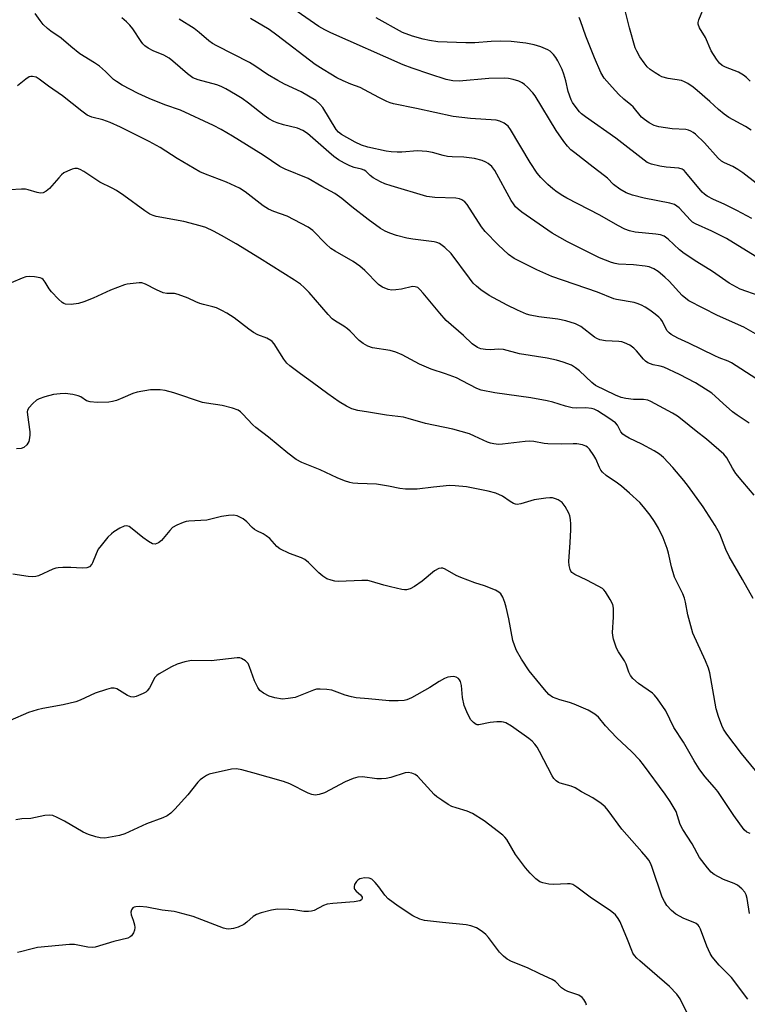
# Model space of a CAD drawing. Units: inches. Extents: x 1171771 to 1177771, y 541458 to 545459.
# Drawn here: x 1173130 to 1173345, y 543404 to 543695 of the extents above; entities that cross this region are included whole.
import ezdxf

# ---------------------------------------------------------------- set-up
doc = ezdxf.new("R2010")
doc.units = ezdxf.units.IN
doc.header["$MEASUREMENT"] = 0
doc.layers.add('Undefined', color=1, linetype='Continuous')

msp = doc.modelspace()

# ---------------------------------------------------------------- linework, layer by layer
at = {"layer": 'Undefined'}
for points, elevation in [([(1173351.19, 543622.55), (1173338.93, 543630.1), (1173334.55, 543632.3), (1173329.72, 543634.44), (1173328.9, 543634.99), (1173328.29, 543635.53), (1173324.94, 543639.15), (1173324.29, 543639.7), (1173323.57, 543640.13), (1173322.2, 543640.58), (1173314.58, 543642.07), (1173311.13, 543642.97), (1173309.25, 543643.6), (1173307.39, 543644.7), (1173305.53, 543646.08), (1173303.72, 543647.94), (1173302.9, 543648.67), (1173299.53, 543651.17), (1173294.1, 543655.39), (1173292.96, 543656.35), (1173291.92, 543657.41), (1173290.85, 543658.76), (1173288.6, 543662.06), (1173282.45, 543672.27), (1173281.72, 543673.16), (1173280.12, 543674.83), (1173279.28, 543675.62), (1173278.6, 543676.13), (1173277.58, 543676.57), (1173275.95, 543677.05), (1173274.57, 543677.39), (1173273.43, 543677.53), (1173268.68, 543677.43), (1173260, 543676.62), (1173258.07, 543676.73), (1173256.16, 543677.11), (1173251.24, 543678.66), (1173246.1, 543680.44), (1173243.43, 543681.47), (1173222.06, 543690.87), (1173220.27, 543691.75), (1173218.53, 543692.74), (1173207.28, 543700.65)], 378), ([(1173346.18, 543662.17), (1173344.52, 543663.2), (1173339.62, 543665.89), (1173338.26, 543666.84), (1173336.56, 543668.24), (1173334, 543670.62), (1173330.25, 543673.88), (1173329.12, 543674.78), (1173327.52, 543675.9), (1173326.56, 543676.45), (1173325.64, 543676.78), (1173321.66, 543677.35), (1173319.83, 543677.89), (1173319.08, 543678.25), (1173317.81, 543679.05), (1173316.36, 543680.09), (1173315.48, 543680.88), (1173314.6, 543681.98), (1173313.36, 543683.8), (1173312.41, 543685.46), (1173311.95, 543686.46), (1173310.3, 543692.36), (1173308.7, 543698.65)], 384), ([(1173345.9, 543676.6), (1173344.87, 543677.66), (1173343.99, 543678.4), (1173342.5, 543679.22), (1173338.58, 543680.71), (1173337.67, 543681.25), (1173336.89, 543681.9), (1173336, 543683.07), (1173334.43, 543685.59), (1173332.7, 543689.48), (1173330.98, 543692.31), (1173330.57, 543693.42), (1173330.56, 543693.91), (1173330.75, 543694.7), (1173332.58, 543699.28)], 386), ([(1173345.6, 543575.65), (1173342.03, 543577.99), (1173340.74, 543578.94), (1173337.89, 543581.39), (1173335.62, 543583.6), (1173334.54, 543584.5), (1173329.72, 543587.52), (1173325, 543590.01), (1173320.37, 543592.11), (1173319.37, 543592.4), (1173317.22, 543592.86), (1173315.69, 543593.46), (1173315.02, 543593.92), (1173314.42, 543594.47), (1173312.37, 543596.96), (1173311.57, 543597.79), (1173310.37, 543598.59), (1173308.81, 543599.37), (1173308, 543599.63), (1173307.16, 543599.76), (1173303.21, 543599.92), (1173301.53, 543600.2), (1173300.65, 543600.59), (1173299.94, 543601.05), (1173295.92, 543604.17), (1173294.3, 543604.97), (1173291.43, 543605.79), (1173289.11, 543606.35), (1173283.47, 543607.01), (1173280.95, 543607.45), (1173279.85, 543607.83), (1173277.18, 543608.99), (1173274.12, 543610.47), (1173268.81, 543613.34), (1173266.39, 543614.97), (1173265.03, 543616.02), (1173264.09, 543616.99), (1173262.98, 543618.38), (1173257.58, 543625.69), (1173255.73, 543627.48), (1173254.17, 543628.68), (1173253.39, 543628.99), (1173252.56, 543629.16), (1173246.24, 543629.92), (1173244.53, 543630.25), (1173241.42, 543631.04), (1173239.44, 543631.7), (1173238.11, 543632.26), (1173236.75, 543633.1), (1173233.08, 543635.76), (1173228.29, 543639.5), (1173225.27, 543641.99), (1173223.21, 543643.44), (1173219.35, 543645.54), (1173215.37, 543647.87), (1173208.54, 543650.62), (1173206.97, 543651.37), (1173202.02, 543654.7), (1173193.02, 543660.38), (1173189.65, 543662.37), (1173187.35, 543663.52), (1173177.64, 543668.05), (1173172.97, 543669.61), (1173168.36, 543671.49), (1173165.11, 543672.98), (1173160.39, 543675.44), (1173158.7, 543676.47), (1173157.81, 543677.14), (1173155.5, 543679.49), (1173153.68, 543680.99), (1173152.22, 543682.01), (1173147.94, 543684.7), (1173145.22, 543686.85), (1173142.36, 543689.26), (1173139.35, 543691.34), (1173138.3, 543692.17), (1173137.1, 543693.38), (1173136.2, 543694.48), (1173134.73, 543696.58)], 370), ([(1173347.62, 543588.82), (1173340.44, 543593.39), (1173339.43, 543593.87), (1173336.73, 543594.88), (1173335.45, 543595.45), (1173327.81, 543599.19), (1173324.54, 543600.7), (1173322.6, 543601.78), (1173321.94, 543602.27), (1173321.41, 543602.84), (1173320.88, 543603.72), (1173320, 543605.58), (1173319.5, 543606.3), (1173318.93, 543606.93), (1173317.86, 543607.81), (1173316.28, 543608.95), (1173314.87, 543609.86), (1173313.85, 543610.41), (1173312.5, 543610.99), (1173311.66, 543611.24), (1173306.47, 543612.11), (1173305.62, 543612.31), (1173300.77, 543614.33), (1173287.36, 543618.95), (1173285.55, 543619.69), (1173282.92, 543620.91), (1173276.17, 543624.25), (1173274.52, 543625.46), (1173271.43, 543628.28), (1173267.62, 543632.22), (1173266.57, 543633.59), (1173262.36, 543640.15), (1173261.64, 543640.99), (1173260.78, 543641.58), (1173260.05, 543641.88), (1173258.96, 543642.06), (1173252.74, 543642.23), (1173250.44, 543642.57), (1173239.86, 543645.68), (1173238.03, 543646.32), (1173236.76, 543646.86), (1173234.55, 543648.03), (1173233.64, 543648.76), (1173232.41, 543649.98), (1173231.88, 543650.32), (1173231.13, 543650.6), (1173228.98, 543651.11), (1173227.64, 543651.56), (1173226.04, 543652.35), (1173224.32, 543653.39), (1173222.94, 543654.35), (1173221.41, 543655.59), (1173215.13, 543661.1), (1173213.75, 543662.01), (1173212.24, 543662.7), (1173208.09, 543663.7), (1173206.19, 543664.28), (1173205.16, 543664.7), (1173203.74, 543665.5), (1173202.37, 543666.42), (1173197.75, 543670.06), (1173195.83, 543671.47), (1173193.93, 543672.66), (1173191.03, 543674.3), (1173189.6, 543675.01), (1173188.38, 543675.49), (1173182.82, 543676.98), (1173181.31, 543677.57), (1173179.7, 543678.74), (1173175.4, 543682.53), (1173174.29, 543683.41), (1173172.75, 543684.27), (1173169.55, 543685.53), (1173168.05, 543686.36), (1173167.12, 543687), (1173166.53, 543687.59), (1173166, 543688.27), (1173163.52, 543692.01), (1173162.68, 543693.11), (1173161.68, 543694.14), (1173160.32, 543695.26)], 372), ([(1173350.2, 543600.46), (1173344.08, 543603.92), (1173336.22, 543607.42), (1173327.81, 543611.78), (1173326.93, 543612.4), (1173325.85, 543613.34), (1173321.94, 543617.5), (1173320.7, 543618.7), (1173318.69, 543620.4), (1173317.45, 543621.18), (1173316.08, 543621.73), (1173314.93, 543621.96), (1173311.4, 543622.34), (1173307.04, 543622.56), (1173306.03, 543622.73), (1173304.95, 543623.06), (1173301.44, 543624.46), (1173298.42, 543625.88), (1173291.99, 543629.14), (1173287.4, 543631.73), (1173278.49, 543637.93), (1173277.4, 543638.78), (1173276.64, 543639.52), (1173275.96, 543640.37), (1173275.34, 543641.38), (1173270.5, 543650.19), (1173269.59, 543651.36), (1173268.51, 543652.31), (1173267.79, 543652.71), (1173266.76, 543653.13), (1173264.47, 543653.72), (1173261.33, 543654.15), (1173257.86, 543654.25), (1173256.55, 543654.37), (1173255.2, 543654.66), (1173252.08, 543655.54), (1173250.4, 543655.83), (1173247.61, 543656.02), (1173243.05, 543655.68), (1173241.61, 543655.64), (1173239.85, 543655.73), (1173238.39, 543655.94), (1173232.99, 543657.13), (1173231.07, 543657.7), (1173229.24, 543658.55), (1173225.22, 543660.87), (1173224.34, 543661.54), (1173223.61, 543662.33), (1173219.68, 543668.81), (1173218.82, 543669.84), (1173217.61, 543670.9), (1173213.31, 543673.48), (1173208.37, 543675.69), (1173206.36, 543676.75), (1173203.37, 543678.59), (1173199.64, 543681.09), (1173198.02, 543682.07), (1173188.37, 543687), (1173187.13, 543687.71), (1173185.97, 543688.53), (1173183.18, 543690.94), (1173181.64, 543692.14), (1173177.26, 543694.91)], 374), ([(1173348.57, 543613.21), (1173342.94, 543615.17), (1173339.67, 543616.92), (1173334.75, 543620.37), (1173330.15, 543623.22), (1173326.44, 543625.74), (1173325.06, 543626.84), (1173321.67, 543629.97), (1173320.47, 543630.79), (1173319.42, 543631.2), (1173318.04, 543631.46), (1173311.98, 543632.05), (1173310.26, 543632.43), (1173308.87, 543632.86), (1173306.78, 543633.93), (1173301.51, 543637.05), (1173291.75, 543642.03), (1173290.53, 543642.73), (1173288.91, 543643.84), (1173287.58, 543644.84), (1173286.13, 543646.1), (1173284.12, 543648.14), (1173282.99, 543649.43), (1173280.96, 543652.58), (1173275.13, 543662.34), (1173274.42, 543663.27), (1173273.27, 543664.15), (1173271.98, 543664.83), (1173270.87, 543665.09), (1173263.25, 543665.56), (1173258.15, 543666.18), (1173247.35, 543668.55), (1173240.58, 543669.91), (1173239.52, 543670.19), (1173238.56, 543670.57), (1173236.2, 543671.77), (1173232.02, 543674.07), (1173230.71, 543674.68), (1173227.98, 543675.7), (1173225.64, 543676.73), (1173223.85, 543677.59), (1173222.04, 543678.62), (1173219.77, 543680), (1173217.45, 543681.56), (1173206.14, 543690.15), (1173203.78, 543691.81), (1173198.27, 543695.07)], 376), ([(1173346.39, 543636.06), (1173341.98, 543638.38), (1173338.22, 543640.23), (1173335.04, 543641.67), (1173333.2, 543642.62), (1173332.38, 543643.2), (1173331.76, 543643.82), (1173326.92, 543649.65), (1173326.37, 543650.22), (1173325.81, 543650.61), (1173324.84, 543650.87), (1173321.14, 543651.21), (1173319.18, 543651.49), (1173316.73, 543652.09), (1173315.53, 543652.59), (1173306.24, 543659.81), (1173297.27, 543666.04), (1173296.11, 543666.94), (1173295.49, 543667.55), (1173293.91, 543669.57), (1173293.45, 543670.29), (1173293.08, 543671.08), (1173292.19, 543673.57), (1173291.49, 543676.67), (1173290.87, 543678.67), (1173290.33, 543680.02), (1173289.1, 543682.62), (1173288.53, 543683.62), (1173287.86, 543684.48), (1173286.88, 543685.43), (1173286.18, 543685.87), (1173284.03, 543686.76), (1173282.12, 543687.35), (1173279.68, 543687.78), (1173275.36, 543688.28), (1173272.17, 543688.44), (1173269.38, 543688.3), (1173264.61, 543687.93), (1173261.95, 543687.95), (1173253.69, 543688.25), (1173251.23, 543688.57), (1173249.28, 543689.01), (1173246.21, 543689.88), (1173243.25, 543691.02), (1173235.39, 543695.3)], 380), ([(1173347.69, 543646.49), (1173343.78, 543649.5), (1173342.31, 543650.5), (1173340.77, 543651.4), (1173338.29, 543652.47), (1173337.45, 543652.98), (1173336.48, 543653.91), (1173332.46, 543658.41), (1173329.74, 543660.92), (1173329.08, 543661.45), (1173328.39, 543661.86), (1173327.67, 543662.15), (1173326.86, 543662.32), (1173322.85, 543662.52), (1173318.89, 543663.13), (1173317.53, 543663.49), (1173316.05, 543664.29), (1173314.66, 543665.25), (1173313.8, 543665.98), (1173311.31, 543669.04), (1173310.7, 543669.61), (1173308.63, 543671.25), (1173307.16, 543672.66), (1173305.12, 543674.78), (1173302.79, 543677.5), (1173301.83, 543679.2), (1173299.96, 543683.46), (1173297.33, 543689.92), (1173295.84, 543694.43), (1173295.4, 543695.44)], 382), ([(1173347.09, 543554.36), (1173343.72, 543558.25), (1173341.72, 543560.71), (1173340.69, 543562.3), (1173338.98, 543565.39), (1173338.17, 543566.48), (1173333.01, 543570.92), (1173330, 543573.24), (1173325.83, 543576.62), (1173324.45, 543577.64), (1173322.93, 543578.53), (1173316.54, 543581.96), (1173315.66, 543582.35), (1173314.43, 543582.58), (1173311.47, 543582.62), (1173309.17, 543582.9), (1173307.77, 543583.22), (1173306.13, 543583.87), (1173300.26, 543586.71), (1173299.13, 543587.58), (1173295.46, 543591.06), (1173294.34, 543591.98), (1173293.13, 543592.69), (1173290.69, 543593.6), (1173288.75, 543594.18), (1173285.91, 543594.81), (1173277.8, 543596.07), (1173273.05, 543597.32), (1173271.7, 543597.41), (1173269.15, 543597.28), (1173267.74, 543597.32), (1173266.37, 543597.51), (1173265.38, 543597.92), (1173263.79, 543599), (1173261.2, 543601.47), (1173256.14, 543605.94), (1173254.2, 543608.06), (1173249.35, 543613.99), (1173248.36, 543615.08), (1173247.7, 543615.62), (1173246.99, 543615.91), (1173246.21, 543615.95), (1173242.92, 543615.15), (1173241.22, 543614.94), (1173240.09, 543614.89), (1173238.97, 543615.06), (1173237.33, 543615.73), (1173236.83, 543616.03), (1173236.17, 543616.57), (1173232.11, 543620.65), (1173230.62, 543621.95), (1173228.6, 543623.3), (1173223.3, 543626.39), (1173222.09, 543627.21), (1173220.57, 543628.57), (1173216.71, 543632.47), (1173216.05, 543633.03), (1173215.33, 543633.5), (1173209.16, 543636.78), (1173205.19, 543638.08), (1173203.65, 543638.77), (1173202.04, 543639.81), (1173196.69, 543643.92), (1173195.06, 543645), (1173193.81, 543645.64), (1173191.24, 543646.76), (1173184.98, 543649.12), (1173183.32, 543649.85), (1173176.66, 543653.74), (1173171.66, 543657), (1173168.35, 543658.79), (1173159.96, 543662.98), (1173156.87, 543664.35), (1173154.67, 543665.16), (1173151.4, 543666.01), (1173150.1, 543666.58), (1173148.47, 543667.71), (1173142.76, 543672.28), (1173138.65, 543675.14), (1173135.92, 543677.23), (1173134.97, 543677.78), (1173133.92, 543678), (1173133.39, 543677.97), (1173132.89, 543677.83), (1173131.95, 543677.23), (1173129.49, 543675.2)], 368), ([(1173346.76, 543523.8), (1173343.64, 543529.47), (1173339.66, 543536.26), (1173338.73, 543538.29), (1173336.92, 543542.89), (1173335.59, 543545.39), (1173332.06, 543550.86), (1173327.72, 543556.91), (1173326.33, 543558.65), (1173323.05, 543562.47), (1173320.31, 543565.44), (1173319.13, 543566.42), (1173317.52, 543567.41), (1173313.89, 543569.42), (1173310.19, 543571.15), (1173308.95, 543571.87), (1173308.28, 543572.39), (1173307.72, 543573), (1173306.68, 543575.02), (1173306.09, 543575.71), (1173304.21, 543577.12), (1173300.84, 543579.25), (1173299.87, 543579.74), (1173299.04, 543579.98), (1173297.37, 543580.1), (1173294.47, 543580.07), (1173293.32, 543580.18), (1173291.36, 543580.64), (1173287.66, 543581.82), (1173285.96, 543582.23), (1173281.11, 543583.08), (1173270.49, 543584.59), (1173266.46, 543585.33), (1173265.16, 543585.84), (1173260.85, 543588.14), (1173259.12, 543588.96), (1173255.92, 543590.19), (1173251.7, 543591.59), (1173248.25, 543593.04), (1173246.94, 543593.67), (1173243.09, 543595.74), (1173241.24, 543596.57), (1173239.56, 543597.06), (1173234.33, 543597.9), (1173233.01, 543598.33), (1173231.57, 543599.17), (1173230.44, 543600), (1173227.8, 543602.77), (1173227.01, 543603.47), (1173225.92, 543604.22), (1173223.4, 543605.72), (1173222.47, 543606.42), (1173221.25, 543607.71), (1173215.61, 543614.2), (1173214.14, 543615.69), (1173213.04, 543616.68), (1173211.33, 543617.84), (1173201, 543624.34), (1173194.05, 543628.55), (1173189.72, 543631.04), (1173187.42, 543632.27), (1173185.11, 543633.35), (1173183.48, 543633.88), (1173178.64, 543635.18), (1173170.42, 543636.67), (1173169.56, 543636.89), (1173168.61, 543637.28), (1173167.06, 543638.26), (1173160.89, 543642.82), (1173158.76, 543644.29), (1173157.49, 543645), (1173153.82, 543646.82), (1173149.04, 543649.91), (1173148.03, 543650.48), (1173147.25, 543650.78), (1173146.45, 543650.8), (1173145.61, 543650.59), (1173144.23, 543650.06), (1173143.19, 543649.51), (1173142.51, 543648.95), (1173141.69, 543648.1), (1173138.98, 543644.9), (1173137.95, 543644.08), (1173137.03, 543643.65), (1173136.3, 543643.57), (1173135.28, 543643.68), (1173132.64, 543644.51), (1173131.82, 543644.66), (1173130.67, 543644.68), (1173127.18, 543644.52)], 366), ([(1173348.91, 543471.37), (1173343.35, 543478.06), (1173338.98, 543483.79), (1173338.04, 543485.27), (1173337.5, 543486.31), (1173336.52, 543489.03), (1173335.83, 543491.23), (1173334.91, 543496.86), (1173333.96, 543501.83), (1173333.61, 543503.27), (1173332.72, 543505.43), (1173328.94, 543513.64), (1173327.53, 543519.03), (1173326.83, 543522.77), (1173326.55, 543523.9), (1173325.99, 543525.24), (1173323.59, 543530.08), (1173322.69, 543533.2), (1173321.81, 543537.21), (1173321.44, 543538.56), (1173320.25, 543541.76), (1173318.81, 543544.63), (1173317.65, 543546.58), (1173316.4, 543548.45), (1173314.44, 543550.88), (1173313.28, 543552.15), (1173310.25, 543554.97), (1173307.86, 543557.03), (1173306.71, 543557.9), (1173303.38, 543560.2), (1173302.29, 543561.11), (1173301.79, 543561.77), (1173301.38, 543562.49), (1173300.32, 543565.06), (1173299.77, 543566.06), (1173298.41, 543567.91), (1173297.83, 543568.51), (1173297.37, 543568.84), (1173296.36, 543569.2), (1173294.72, 543569.48), (1173293.59, 543569.51), (1173290.17, 543569.39), (1173286.18, 543569.51), (1173285.05, 543569.61), (1173281.98, 543570.16), (1173280.85, 543570.28), (1173279.4, 543570.21), (1173272.71, 543569.37), (1173271.55, 543569.33), (1173270.23, 543569.46), (1173269.19, 543569.67), (1173268.35, 543569.96), (1173264.51, 543571.78), (1173262.97, 543572.42), (1173258.05, 543573.87), (1173250.04, 543575.49), (1173244.92, 543577), (1173243.5, 543577.36), (1173238.51, 543577.92), (1173233.18, 543578.9), (1173230.01, 543579.34), (1173228.2, 543579.81), (1173226.66, 543580.58), (1173224.55, 543581.94), (1173221.17, 543584.31), (1173216.66, 543587.65), (1173213.09, 543590.13), (1173209.89, 543592.52), (1173209.08, 543593.35), (1173208.19, 543594.54), (1173205.26, 543599.06), (1173204.7, 543599.72), (1173204.3, 543600.05), (1173203.16, 543600.71), (1173200.5, 543601.72), (1173199.23, 543602.37), (1173197.8, 543603.35), (1173193.45, 543606.7), (1173191.3, 543608.11), (1173189.81, 543608.92), (1173188.27, 543609.63), (1173187.2, 543609.96), (1173184.43, 543610.6), (1173183.39, 543610.93), (1173182.13, 543611.45), (1173179.93, 543612.53), (1173176.97, 543613.62), (1173175.88, 543613.87), (1173173.58, 543613.88), (1173172.49, 543614.13), (1173170.59, 543614.95), (1173167.3, 543616.69), (1173166.24, 543617), (1173165.39, 543617.01), (1173163.66, 543616.86), (1173161.92, 543616.62), (1173161.08, 543616.43), (1173156.99, 543614.84), (1173151.87, 543612.55), (1173149.1, 543611.46), (1173147.49, 543610.99), (1173145.31, 543610.69), (1173143.65, 543610.78), (1173143.14, 543610.94), (1173142.66, 543611.22), (1173141.56, 543612.19), (1173139.51, 543614.35), (1173138.83, 543615.29), (1173137.69, 543617.27), (1173137.02, 543618.04), (1173136.63, 543618.34), (1173136.17, 543618.56), (1173134.54, 543618.84), (1173133.12, 543618.91), (1173131.99, 543618.79), (1173130.88, 543618.42), (1173127.57, 543617.09)], 364), ([(1173345.88, 543454.4), (1173344.92, 543454.83), (1173344.12, 543455.53), (1173341.09, 543459.74), (1173336.33, 543466.81), (1173335.34, 543468.05), (1173332.51, 543471.25), (1173330.81, 543473.52), (1173329.34, 543475.89), (1173326.19, 543481.44), (1173323.39, 543485.74), (1173321.04, 543490.64), (1173318.56, 543494.16), (1173317.68, 543495.28), (1173317.08, 543495.88), (1173312.91, 543498.77), (1173311.22, 543500.24), (1173310.54, 543501.08), (1173310.07, 543502.07), (1173309.27, 543504.4), (1173308.81, 543505.45), (1173306.99, 543508.11), (1173306.42, 543509.12), (1173305.55, 543511.83), (1173305.31, 543512.94), (1173305.25, 543513.79), (1173305.57, 543518.33), (1173305.55, 543520.96), (1173305.32, 543522.07), (1173304.57, 543523.58), (1173303.22, 543525.76), (1173302.68, 543526.4), (1173302.25, 543526.75), (1173301.01, 543527.5), (1173297.66, 543529.28), (1173294.08, 543530.91), (1173293.28, 543531.53), (1173292.96, 543531.92), (1173292.71, 543532.42), (1173292.42, 543533.54), (1173292.33, 543534.71), (1173292.75, 543540.37), (1173292.93, 543544.09), (1173292.96, 543545.8), (1173292.82, 543547.16), (1173292.6, 543548.22), (1173292.33, 543549.01), (1173291.23, 543551.03), (1173290.36, 543552.15), (1173289.17, 543552.92), (1173288.39, 543553.27), (1173287.57, 543553.51), (1173286.72, 543553.55), (1173285.56, 543553.46), (1173282.08, 543552.98), (1173278.16, 543551.76), (1173277.06, 543551.61), (1173276.55, 543551.69), (1173276.04, 543551.89), (1173275.06, 543552.49), (1173272.78, 543554.09), (1173270.75, 543554.96), (1173268.56, 543555.54), (1173262.14, 543556.76), (1173258.76, 543557.11), (1173257.05, 543557.15), (1173252.4, 543556.75), (1173247.59, 543556.13), (1173244.11, 543556.12), (1173242.4, 543556.29), (1173239.03, 543557), (1173235.51, 543557.58), (1173230.05, 543557.75), (1173228.56, 543557.89), (1173227.69, 543558.06), (1173226.06, 543558.6), (1173223.91, 543559.44), (1173218.92, 543561.84), (1173213.5, 543563.98), (1173211.76, 543564.88), (1173209.31, 543566.77), (1173203.66, 543571.49), (1173199.9, 543574.36), (1173199.04, 543575.16), (1173195.99, 543578.36), (1173195.34, 543578.94), (1173194.63, 543579.4), (1173193.03, 543580), (1173189.98, 543580.87), (1173185.28, 543581.51), (1173184.11, 543581.73), (1173175.63, 543584.58), (1173173.1, 543585.23), (1173171.66, 543585.43), (1173168.78, 543585.45), (1173164.88, 543584.79), (1173163.52, 543584.37), (1173160.61, 543583.04), (1173158.7, 543582.29), (1173157.58, 543581.97), (1173156.45, 543581.83), (1173153.02, 543581.74), (1173150.97, 543581.91), (1173149.9, 543582.24), (1173148.19, 543583.34), (1173147.45, 543583.66), (1173145.8, 543584.03), (1173143.54, 543584.35), (1173142.12, 543584.31), (1173140.15, 543584.03), (1173137.55, 543583.37), (1173135.86, 543582.83), (1173135.1, 543582.42), (1173134.01, 543581.46), (1173132.87, 543580.16), (1173132.48, 543579.45), (1173132.39, 543578.91), (1173132.43, 543578.05), (1173133.13, 543573), (1173133.16, 543572.12), (1173133.07, 543571.27), (1173132.81, 543570.19), (1173132.57, 543569.69), (1173132.23, 543569.22), (1173131.39, 543568.46), (1173130.61, 543568.16), (1173129.15, 543568.03)], 362), ([(1173345.69, 543430.76), (1173345, 543435.27), (1173344.73, 543436.33), (1173344.38, 543437.06), (1173343.46, 543438.11), (1173342.16, 543439.18), (1173341.16, 543439.65), (1173338.01, 543440.84), (1173335.25, 543442.29), (1173334.38, 543443), (1173333.26, 543444.31), (1173330.97, 543447.31), (1173328.76, 543451.38), (1173325.98, 543455.59), (1173325.27, 543457.12), (1173324.02, 543460.94), (1173323.5, 543461.94), (1173322.26, 543463.89), (1173320.78, 543466.06), (1173314.42, 543474.72), (1173313.31, 543476.06), (1173310.99, 543478.59), (1173306.39, 543482.81), (1173303.13, 543486.22), (1173301.06, 543488.77), (1173299.98, 543489.68), (1173298.05, 543490.82), (1173293.96, 543492.61), (1173292.56, 543493.09), (1173289.7, 543493.87), (1173287.55, 543494.73), (1173286.46, 543495.49), (1173285.13, 543496.93), (1173280.58, 543502.48), (1173278.32, 543505.91), (1173276.9, 543508.47), (1173276.36, 543509.78), (1173275.85, 543511.39), (1173274.62, 543517.87), (1173273.86, 543521.27), (1173273.47, 543522.67), (1173272.83, 543524.25), (1173272.28, 543525.2), (1173271.68, 543525.73), (1173270.67, 543526.25), (1173267.44, 543527.57), (1173264.62, 543528.48), (1173260.42, 543530.02), (1173259.11, 543530.65), (1173255.86, 543532.45), (1173255.11, 543532.74), (1173254.62, 543532.81), (1173253.91, 543532.65), (1173252.71, 543531.98), (1173248.98, 543528.92), (1173246.78, 543527.38), (1173245.48, 543526.69), (1173244.4, 543526.39), (1173243.84, 543526.36), (1173243, 543526.46), (1173239.62, 543527.23), (1173237.66, 543527.73), (1173234.06, 543528.87), (1173232.94, 543529.12), (1173231.2, 543529.16), (1173224.3, 543528.86), (1173223.22, 543528.95), (1173222.14, 543529.2), (1173220.83, 543529.66), (1173219.63, 543530.43), (1173218.53, 543531.38), (1173215.45, 543534.44), (1173214.34, 543535.34), (1173213.34, 543535.81), (1173209.87, 543537.08), (1173206.96, 543538.48), (1173206.06, 543539.17), (1173204, 543541.5), (1173202.98, 543542.37), (1173202.09, 543542.92), (1173200.2, 543543.77), (1173199.52, 543544.16), (1173198.79, 543544.8), (1173197.21, 543546.51), (1173196.1, 543547.34), (1173194.4, 543548.21), (1173193.32, 543548.42), (1173191.85, 543548.34), (1173189.79, 543548.06), (1173185.4, 543547.01), (1173180.14, 543546.69), (1173179.28, 543546.56), (1173178.44, 543546.31), (1173176.52, 543545.5), (1173175.26, 543544.77), (1173174.45, 543543.95), (1173172.06, 543540.95), (1173171.13, 543540.26), (1173170.11, 543539.88), (1173169.36, 543539.98), (1173168.15, 543540.67), (1173166.48, 543541.87), (1173163.34, 543544.44), (1173162.44, 543545.08), (1173161.75, 543545.33), (1173161, 543545.2), (1173159.71, 543544.57), (1173157.92, 543543.51), (1173157.22, 543542.97), (1173156.19, 543541.9), (1173154.18, 543539.5), (1173153.35, 543538.36), (1173152.69, 543537.06), (1173151.65, 543534.4), (1173151.4, 543533.93), (1173150.71, 543533.18), (1173150.01, 543532.88), (1173148.62, 543532.75), (1173145.23, 543533), (1173142.91, 543532.99), (1173141.48, 543532.89), (1173140.78, 543532.75), (1173139.96, 543532.46), (1173135.7, 543530.57), (1173134.9, 543530.36), (1173133.82, 543530.24), (1173132.68, 543530.31), (1173128.09, 543531.05)], 360), ([(1173345.19, 543405.48), (1173340.36, 543411.91), (1173336.73, 543415.58), (1173334.68, 543417.99), (1173334.1, 543418.99), (1173333.13, 543421.13), (1173331.25, 543426.16), (1173330.84, 543426.93), (1173330.52, 543427.32), (1173329.96, 543427.82), (1173329.52, 543428.1), (1173326.36, 543429.34), (1173323.98, 543430.61), (1173322.67, 543431.69), (1173321.33, 543433.15), (1173320.56, 543434.36), (1173319.93, 543435.67), (1173316.95, 543444.39), (1173316.53, 543445.45), (1173315.97, 543446.52), (1173315.2, 543447.56), (1173313.95, 543449.04), (1173308.01, 543455.7), (1173303.93, 543461.18), (1173303.03, 543462.29), (1173301.92, 543463.26), (1173299.47, 543464.97), (1173296.06, 543466.78), (1173294.24, 543467.87), (1173293.04, 543468.38), (1173289.77, 543469.31), (1173289.27, 543469.54), (1173288.65, 543469.97), (1173287.94, 543470.69), (1173287.44, 543471.42), (1173283.72, 543478.63), (1173282.97, 543479.93), (1173282.33, 543480.81), (1173281.55, 543481.65), (1173280.51, 543482.53), (1173275.44, 543486.13), (1173273.78, 543487.07), (1173273.03, 543487.34), (1173272.49, 543487.42), (1173271.09, 543487.41), (1173269.1, 543487.22), (1173265.8, 543486.52), (1173265.29, 543486.55), (1173264.98, 543486.65), (1173264.15, 543487.23), (1173263.42, 543488.01), (1173262.96, 543488.72), (1173262.22, 543490.32), (1173261.47, 543492.23), (1173260.96, 543494.56), (1173260.6, 543498.16), (1173260.34, 543499.28), (1173260.07, 543499.77), (1173259.72, 543500.18), (1173259.04, 543500.6), (1173258.23, 543500.75), (1173257.37, 543500.73), (1173256.63, 543500.58), (1173255.6, 543500.19), (1173254.01, 543499.36), (1173251.24, 543497.58), (1173245.83, 543494.52), (1173244.52, 543493.89), (1173243.68, 543493.7), (1173241.91, 543493.61), (1173239.24, 543493.62), (1173233.14, 543494.22), (1173229.51, 543494.49), (1173228.15, 543494.78), (1173226.27, 543495.32), (1173222.3, 543496.78), (1173220.89, 543496.98), (1173218.88, 543497.09), (1173217.76, 543497.03), (1173216.93, 543496.8), (1173211.51, 543494.64), (1173209.47, 543494.25), (1173207.72, 543494.15), (1173205.52, 543494.48), (1173203.86, 543494.95), (1173202.14, 543495.83), (1173201.06, 543496.64), (1173200.44, 543497.53), (1173199.46, 543499.54), (1173198.04, 543503.61), (1173197.58, 543504.63), (1173196.85, 543505.42), (1173195.7, 543506.12), (1173195.19, 543506.29), (1173194.35, 543506.35), (1173186.72, 543505.46), (1173180.9, 543505.49), (1173178.88, 543505.11), (1173176.61, 543504.46), (1173175.01, 543503.67), (1173171.36, 543501.61), (1173170.66, 543501.1), (1173170.1, 543500.47), (1173168.45, 543497.44), (1173167.79, 543496.52), (1173167.37, 543496.18), (1173166.63, 543495.76), (1173164.53, 543494.86), (1173163.74, 543494.68), (1173162.99, 543494.78), (1173162.01, 543495.23), (1173158.78, 543497.15), (1173158, 543497.39), (1173157.19, 543497.34), (1173155.8, 543496.96), (1173152.46, 543495.83), (1173148.02, 543493.8), (1173146.67, 543493.3), (1173142.94, 543492.42), (1173137.01, 543491.31), (1173135.31, 543490.92), (1173132.75, 543490.13), (1173127.36, 543487.85)], 358), ([(1173328.51, 543399.04), (1173325.25, 543405.64), (1173324.25, 543407.01), (1173322.09, 543409.28), (1173313.28, 543416.87), (1173312.44, 543417.64), (1173311.73, 543418.45), (1173311.28, 543419.11), (1173310.91, 543419.88), (1173309.69, 543423.14), (1173307.48, 543428.36), (1173306.92, 543429.37), (1173306.09, 543430.4), (1173304.59, 543431.67), (1173299.01, 543435.37), (1173294.74, 543438.61), (1173293.5, 543439.37), (1173292.77, 543439.56), (1173291.92, 543439.61), (1173287.84, 543439.42), (1173286.39, 543439.47), (1173284.64, 543439.84), (1173283.82, 543440.16), (1173283.36, 543440.45), (1173282.59, 543441.08), (1173280.9, 543442.71), (1173279.56, 543444.26), (1173276.64, 543448.24), (1173274.06, 543452.65), (1173273.45, 543453.39), (1173272.85, 543453.97), (1173267.38, 543458.13), (1173263.91, 543460.37), (1173262.32, 543461.06), (1173259.03, 543461.99), (1173257.76, 543462.45), (1173256.75, 543462.99), (1173254.79, 543464.28), (1173253.35, 543465.29), (1173252.54, 543465.98), (1173247.66, 543471.32), (1173246.98, 543471.81), (1173245.95, 543472.23), (1173244.87, 543472.46), (1173244.03, 543472.39), (1173239.79, 543470.96), (1173238.42, 543470.7), (1173237.05, 543470.56), (1173235.6, 543470.6), (1173231.44, 543471.17), (1173229.99, 543471.1), (1173228.63, 543470.67), (1173226.25, 543469.65), (1173220.22, 543466.46), (1173218.56, 543465.92), (1173217.46, 543465.79), (1173216.41, 543465.95), (1173215.36, 543466.31), (1173209.93, 543469.06), (1173208.03, 543469.79), (1173198.98, 543472.39), (1173195.78, 543473.23), (1173194.13, 543473.49), (1173192.69, 543473.46), (1173186.15, 543471.92), (1173185.34, 543471.6), (1173184.1, 543470.8), (1173183.41, 543470.24), (1173182.8, 543469.63), (1173179.79, 543465.83), (1173176, 543461.63), (1173174.82, 543460.45), (1173173.71, 543459.62), (1173172.44, 543459.02), (1173167.58, 543457.3), (1173161.21, 543454.38), (1173159.58, 543453.88), (1173155.26, 543453.1), (1173153.94, 543453.14), (1173152.6, 543453.42), (1173150.49, 543454.16), (1173148.93, 543454.81), (1173143.34, 543458.05), (1173141.23, 543459.13), (1173139.88, 543459.7), (1173138.84, 543459.88), (1173137.58, 543459.77), (1173133.42, 543458.84), (1173130.76, 543458.72), (1173129.02, 543458.46)], 356), ([(1173297.61, 543403.71), (1173297.34, 543404.46), (1173296.81, 543405.4), (1173296.3, 543406.01), (1173295.26, 543406.66), (1173292.06, 543407.77), (1173291.08, 543408.25), (1173290.21, 543408.89), (1173288.42, 543410.72), (1173287.46, 543411.35), (1173283.8, 543412.96), (1173280.09, 543414.73), (1173275.45, 543416.64), (1173274.14, 543417.29), (1173273.05, 543418.16), (1173271.86, 543419.39), (1173268.63, 543423.7), (1173267.87, 543424.61), (1173266.76, 543425.52), (1173265.04, 543426.57), (1173263.42, 543427.17), (1173262.01, 543427.5), (1173255.03, 543428.15), (1173249.69, 543428.74), (1173248.31, 543429.15), (1173246.25, 543430.12), (1173241.91, 543432.93), (1173238.98, 543435.17), (1173237.98, 543436.22), (1173236.27, 543438.64), (1173235.16, 543439.98), (1173234.12, 543440.92), (1173233.37, 543441.22), (1173231.96, 543441.3), (1173231.11, 543441.17), (1173230.63, 543441), (1173229.97, 543440.62), (1173229.6, 543440.3), (1173229.08, 543439.4), (1173228.9, 543438.68), (1173228.95, 543438.23), (1173229.05, 543438.02), (1173229.56, 543437.43), (1173230.82, 543436.33), (1173231.11, 543435.97), (1173231.28, 543435.59), (1173231.28, 543435.22), (1173231.13, 543434.89), (1173230.59, 543434.53), (1173228.92, 543434.25), (1173222.68, 543433.81), (1173220.95, 543433.58), (1173219.92, 543433.21), (1173217.08, 543431.74), (1173216.31, 543431.51), (1173215.49, 543431.39), (1173214.11, 543431.4), (1173211.08, 543431.89), (1173209.67, 543432), (1173206.24, 543432.04), (1173204.53, 543431.82), (1173201.42, 543431), (1173200.05, 543430.51), (1173199.12, 543429.91), (1173197.22, 543428.23), (1173196.33, 543427.59), (1173194.65, 543426.73), (1173193.32, 543426.34), (1173191.94, 543426.19), (1173191.12, 543426.25), (1173190.3, 543426.43), (1173181.4, 543429.93), (1173176.92, 543431.14), (1173175.79, 543431.36), (1173172.24, 543431.83), (1173167.71, 543432.67), (1173165.6, 543432.84), (1173164.44, 543432.82), (1173163.92, 543432.71), (1173163.52, 543432.47), (1173163.13, 543431.89), (1173162.97, 543431.19), (1173163.1, 543430.42), (1173163.65, 543428.82), (1173164.01, 543427.46), (1173164.14, 543426.66), (1173164.08, 543425.88), (1173163.77, 543425.13), (1173163.17, 543424.24), (1173162.79, 543423.89), (1173162.07, 543423.54), (1173157.91, 543422.51), (1173152.41, 543420.89), (1173151.64, 543420.75), (1173150.25, 543420.84), (1173146.33, 543421.62), (1173144.87, 543421.64), (1173135.41, 543420.72), (1173133.43, 543420.31), (1173130.35, 543419.44), (1173129.51, 543419.32)], 354)]:
    msp.add_lwpolyline(points, dxfattribs=dict(at, elevation=elevation))

doc.saveas('drawing.dxf')
